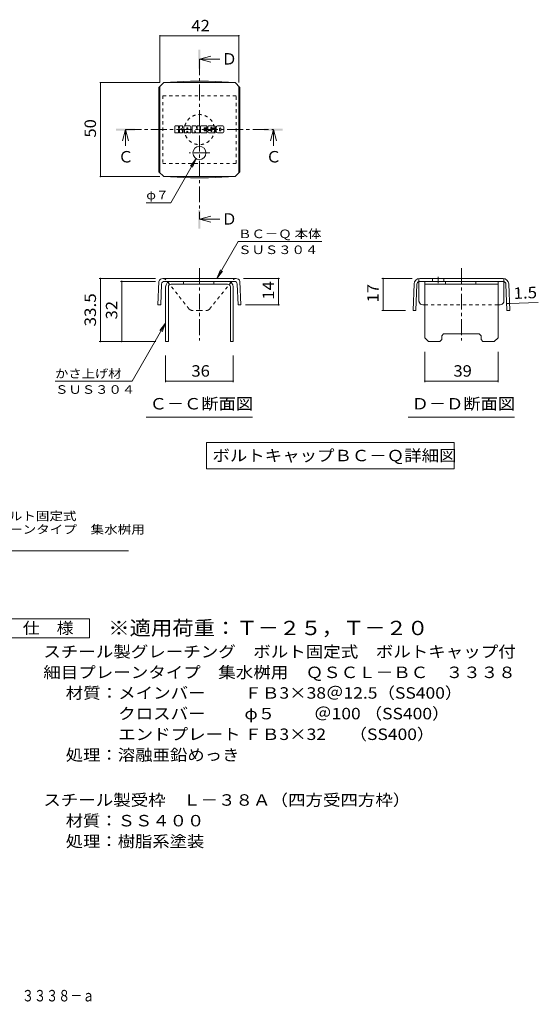
# Model space of a CAD drawing. Units: millimetres. Extents: x -1262 to 1648, y -1394 to 1309.
# Drawn here: x 267 to 1648, y -1394 to 1227 of the extents above; entities that cross this region are included whole.
import ezdxf

# ---------------------------------------------------------------- set-up
doc = ezdxf.new("R2010")
doc.units = ezdxf.units.MM
doc.header["$LTSCALE"] = 10
doc.linetypes.add('JWW_CENTER1', pattern=[6.773333, 4.233333, -0.846667, 0.846667, -0.846667])
doc.linetypes.add('JWW_DASHED1', pattern=[1.693333, 0.846667, -0.846667])
for name, color, linetype in [('D-4', 7, 'Continuous'), ('D-5', 7, 'Continuous'), ('D-8', 7, 'Continuous'), ('D-9', 7, 'Continuous'), ('D-F', 7, 'Continuous'), ('F-5ﾚｲﾔ', 7, 'Continuous')]:
    doc.layers.add(name, color=color, linetype=linetype)
doc.styles.add('ＭＳ ゴシック', font='txt', dxfattribs={"height": 1})

msp = doc.modelspace()

# ---------------------------------------------------------------- linework, layer by layer
at = {"layer": 'D-4', "color": 7, "linetype": 'Continuous', "lineweight": 9}
for p, q in [((640.4, 1186), (640.4, 1059.7)), ((640.4, 1184.5), (850.4, 1184.5)), ((850.4, 1186), (850.4, 1059.7)), ((480.1, 1059.7), (640.4, 1059.7)), ((481.6, 1059.7), (481.6, 809.7)), ((736.6, 857.3), (669, 740.1)), ((736.6, 857.3), (721.4, 837.5)), ((736.6, 857.3), (727, 834.2)), ((480.1, 809.7), (640.4, 809.7)), ((604, 740.1), (669, 740.1)), ((791.6, 538.2), (848.6, 636.8)), ((1071.1, 636.8), (848.6, 636.8)), ((791.6, 538.2), (801.2, 561.3)), ((791.6, 538.2), (806.8, 558)), ((478.6, 538.2), (628.1, 538.2)), ((481.6, 370.6), (481.6, 538.2)), ((535.4, 530.7), (628.1, 530.7)), ((538.4, 370.6), (538.4, 530.7)), ((958.7, 538.2), (862.7, 538.2)), ((955.7, 468.2), (955.7, 538.2)), ((1231.2, 538.2), (1312, 538.2)), ((1234.2, 538.2), (1234.2, 453.4)), ((1570.9, 471.6), (1647.7, 474.6)), ((958.7, 468.2), (868.2, 468.2)), ((1231.2, 453.4), (1294.2, 453.4)), ((1563.4, 471.3), (1570.9, 471.6)), ((655.4, 419.3), (566.1, 264.8)), ((655.4, 419.3), (640.1, 399.5)), ((655.4, 419.3), (645.8, 396.2)), ((478.6, 370.6), (629.1, 370.6)), ((1345.4, 262.4), (1345.4, 343.2)), ((1540.4, 262.4), (1540.4, 343.2)), ((361.1, 264.8), (566.1, 264.8)), ((1540.4, 265.4), (1345.4, 265.4))]:
    msp.add_line(p, q, dxfattribs=at)
at = {"layer": 'D-4', "color": 2, "linetype": 'Continuous', "lineweight": 9}
for p, q in [((227.6, -368.1), (452.6, -368.1)), ((452.6, -368.1), (452.6, -418.1)), ((452.6, -418.1), (227.6, -418.1))]:
    msp.add_line(p, q, dxfattribs=at)
at = {"layer": 'D-4', "color": 7, "linetype": 'Continuous', "lineweight": 9, "const_width": 2}
for points in [[(641.4, 1184.5, 0.414214), (640.4, 1185.5, 0.414214), (639.4, 1184.5, 0.414214), (640.4, 1183.5, 0.414214)], [(851.4, 1184.5, 0.414214), (850.4, 1185.5, 0.414214), (849.4, 1184.5, 0.414214), (850.4, 1183.5, 0.414214)], [(482.6, 1059.7, 0.414214), (481.6, 1060.7, 0.414214), (480.6, 1059.7, 0.414214), (481.6, 1058.7, 0.414214)], [(482.6, 809.7, 0.414214), (481.6, 810.7, 0.414214), (480.6, 809.7, 0.414214), (481.6, 808.7, 0.414214)], [(482.6, 538.2, 0.414214), (481.6, 539.2, 0.414214), (480.6, 538.2, 0.414214), (481.6, 537.2, 0.414214)], [(539.4, 530.7, 0.414214), (538.4, 531.7, 0.414214), (537.4, 530.7, 0.414214), (538.4, 529.7, 0.414214)], [(956.7, 538.2, 0.414214), (955.7, 539.2, 0.414214), (954.7, 538.2, 0.414214), (955.7, 537.2, 0.414214)], [(1235.2, 538.2, 0.414214), (1234.2, 539.2, 0.414214), (1233.2, 538.2, 0.414214), (1234.2, 537.2, 0.414214)], [(1564.4, 471.3, 0.414214), (1563.4, 472.3, 0.414214), (1562.4, 471.3, 0.414214), (1563.4, 470.3, 0.414214)], [(1571.9, 471.6, 0.414214), (1570.9, 472.6, 0.414214), (1569.9, 471.6, 0.414214), (1570.9, 470.6, 0.414214)], [(956.7, 468.2, 0.414214), (955.7, 469.2, 0.414214), (954.7, 468.2, 0.414214), (955.7, 467.2, 0.414214)], [(1235.2, 453.4, 0.414214), (1234.2, 454.4, 0.414214), (1233.2, 453.4, 0.414214), (1234.2, 452.4, 0.414214)], [(482.6, 370.6, 0.414214), (481.6, 371.6, 0.414214), (480.6, 370.6, 0.414214), (481.6, 369.6, 0.414214)], [(539.4, 370.6, 0.414214), (538.4, 371.6, 0.414214), (537.4, 370.6, 0.414214), (538.4, 369.6, 0.414214)], [(1346.4, 265.4, 0.414214), (1345.4, 266.4, 0.414214), (1344.4, 265.4, 0.414214), (1345.4, 264.4, 0.414214)], [(1541.4, 265.4, 0.414214), (1540.4, 266.4, 0.414214), (1539.4, 265.4, 0.414214), (1540.4, 264.4, 0.414214)]]:
    msp.add_lwpolyline(points, format="xyb", close=True, dxfattribs=at)
at = {"layer": 'D-5', "color": 4, "linetype": 'Continuous', "lineweight": 9}
for p, q in [((745.4, 1122.1), (775.4, 1130.1)), ((745.4, 1122.1), (775.4, 1114.1)), ((745.4, 1122.1), (800.1, 1122.1)), ((548.5, 934.7), (540.5, 904.7)), ((548.5, 934.7), (556.5, 904.7)), ((548.5, 934.7), (548.5, 891.4)), ((942.2, 934.7), (934.2, 904.7)), ((942.2, 934.7), (950.2, 904.7)), ((942.2, 934.7), (942.2, 891.4)), ((745.4, 695.9), (775.4, 703.9)), ((745.4, 695.9), (775.4, 687.9)), ((745.4, 695.9), (800.1, 695.9))]:
    msp.add_line(p, q, dxfattribs=at)
at = {"layer": 'D-5', "color": 7, "linetype": 'Continuous', "lineweight": 9}
for p, q in [((603.9, 168.9), (886.9, 168.9)), ((1301.4, 168.9), (1584.4, 168.9)), ((764.5, 102), (764.5, 32)), ((764.5, 102), (1423.8, 102)), ((1423.8, 102), (1423.8, 32)), ((764.5, 32), (1423.8, 32)), ((-234.8, -186.5), (556.7, -186.5))]:
    msp.add_line(p, q, dxfattribs=at)
at = {"layer": 'D-5', "color": 4, "linetype": 'Continuous', "lineweight": 9}
for points in [[(742.9, 1097.1), (742.9, 1147.1), (747.9, 1097.1), (747.9, 1147.1)], [(523.5, 932.2), (523.5, 937.2), (573.5, 932.2), (573.5, 937.2)], [(917.2, 932.2), (917.2, 937.2), (967.2, 932.2), (967.2, 937.2)], [(742.9, 670.9), (742.9, 720.9), (747.9, 670.9), (747.9, 720.9)]]:
    msp.add_solid(points, dxfattribs=at)
at = {"layer": 'D-8', "color": 4, "linetype": 'JWW_DASHED1', "lineweight": 9}
for p, q in [((647.9, 1024.7), (647.9, 844.7)), ((842.9, 1024.7), (647.9, 1024.7)), ((842.9, 844.7), (842.9, 1024.7)), ((647.9, 844.7), (842.9, 844.7))]:
    msp.add_line(p, q, dxfattribs=at)
at = {"layer": 'D-8', "color": 4, "linetype": 'Continuous', "lineweight": 9}
for p, q in [((670.4, 530.7), (820.4, 530.7)), ((703.4, 523.2), (703.4, 530.7)), ((783.4, 523.2), (783.4, 530.7)), ((1345.4, 530.7), (1540.4, 530.7)), ((1345.4, 380.6), (1345.4, 530.7)), ((1401, 523.2), (1401, 530.7)), ((1481, 523.2), (1481, 530.7)), ((1540.4, 380.6), (1540.4, 530.7)), ((655.4, 515.7), (655.4, 370.6)), ((662.9, 515.7), (662.9, 370.6)), ((820.4, 523.2), (670.4, 523.2)), ((827.9, 515.7), (827.9, 370.6)), ((835.4, 515.7), (835.4, 370.6)), ((1345.4, 523.2), (1540.4, 523.2)), ((655.4, 370.6), (662.9, 370.6)), ((835.4, 370.6), (827.9, 370.6)), ((1345.4, 380.6), (1355.4, 370.6)), ((1385.4, 370.6), (1355.4, 370.6)), ((1390.4, 375.6), (1385.4, 370.6)), ((1390.4, 385.6), (1395.4, 390.6)), ((1390.4, 375.6), (1390.4, 385.6)), ((1395.4, 390.6), (1490.4, 390.6)), ((1495.4, 385.6), (1490.4, 390.6)), ((1495.4, 375.6), (1495.4, 385.6)), ((1495.4, 375.6), (1500.4, 370.6)), ((1530.4, 370.6), (1500.4, 370.6)), ((1540.4, 380.6), (1530.4, 370.6))]:
    msp.add_line(p, q, dxfattribs=at)
at = {"layer": 'D-8', "color": 7, "linetype": 'Continuous', "lineweight": 9}
for p, q in [((655.4, 262.4), (655.4, 333.2)), ((835.4, 262.4), (835.4, 333.2)), ((835.4, 265.4), (655.4, 265.4))]:
    msp.add_line(p, q, dxfattribs=at)
at = {"layer": 'D-8', "color": 7, "linetype": 'Continuous', "lineweight": 9, "const_width": 2}
for points in [[(656.4, 265.4, 0.414214), (655.4, 266.4, 0.414214), (654.4, 265.4, 0.414214), (655.4, 264.4, 0.414214)], [(836.4, 265.4, 0.414214), (835.4, 266.4, 0.414214), (834.4, 265.4, 0.414214), (835.4, 264.4, 0.414214)]]:
    msp.add_lwpolyline(points, format="xyb", close=True, dxfattribs=at)
at = {"layer": 'D-8', "color": 4, "linetype": 'JWW_DASHED1', "lineweight": 9}
msp.add_circle((745.4, 934.7), 40, dxfattribs=at)
at = {"layer": 'D-8', "color": 4, "linetype": 'Continuous', "lineweight": 9}
for centre, radius, start, end in [((670.4, 515.7), 15, 90, 180), ((820.4, 515.7), 15, 0, 90), ((670.4, 515.7), 7.5, 90, 180), ((820.4, 515.7), 7.5, 0, 90)]:
    msp.add_arc(centre, radius, start, end, dxfattribs=at)
at = {"layer": 'D-9', "color": 2, "linetype": 'JWW_CENTER1', "lineweight": 9}
for p, q in [((745.4, 1122.1), (745.4, 696.5)), ((548.5, 934.7), (941.5, 934.7)), ((772.8, 872.4), (717.9, 872.4)), ((745.4, 565.4), (745.4, 373.2)), ((1442.9, 565.4), (1442.9, 373.2)), ((1380.7, 543.1), (1380.7, 525.7))]:
    msp.add_line(p, q, dxfattribs=at)
at = {"layer": 'D-9', "color": 2, "linetype": 'Continuous', "lineweight": 9}
for p, q in [((637.6, 1046.9), (650.4, 1059.7)), ((640.4, 819.7), (640.4, 1049.7)), ((650.4, 1059.7), (840.4, 1059.7)), ((721.4, 1063.4), (650.6, 1059.7)), ((721.4, 1063.4), (769.3, 1063.4)), ((769.3, 1063.4), (840.2, 1059.7)), ((853.2, 1046.9), (840.4, 1059.7)), ((850.4, 819.7), (850.4, 1049.7)), ((637.6, 1046.9), (637.6, 822.5)), ((853.2, 1046.9), (853.2, 822.5)), ((637.6, 822.5), (650.4, 809.7)), ((853.2, 822.5), (840.4, 809.7)), ((650.4, 809.7), (840.4, 809.7)), ((721.4, 806), (650.6, 809.7)), ((721.4, 806), (769.3, 806)), ((769.3, 806), (840.2, 809.7)), ((637.6, 530.7), (635.1, 468.4)), ((745.4, 538.2), (648.1, 538.2)), ((838.5, 530.7), (652.3, 530.7)), ((745.4, 538.2), (842.9, 538.2)), ((853.2, 530.7), (855.7, 468.4)), ((1330, 478.2), (1330, 530.4)), ((1332, 538.2), (1553.8, 538.2)), ((1332, 530.7), (1553.8, 530.7)), ((1365.7, 538.2), (1365.7, 530.7)), ((1395.7, 538.2), (1395.7, 530.7)), ((1555.9, 478.2), (1555.9, 530.4)), ((644.8, 523.5), (642.6, 468.2)), ((846, 523.5), (848.2, 468.2)), ((1317, 523.8), (1314.2, 453.4)), ((1324.5, 523.5), (1321.7, 453.2)), ((1561.3, 523.5), (1564.1, 453.2)), ((1568.8, 523.8), (1571.6, 453.4)), ((642.6, 468.2), (635.1, 468.4)), ((848.2, 468.2), (855.7, 468.4)), ((1321.7, 453.2), (1314.2, 453.4)), ((1340, 468.2), (1345.4, 468.2)), ((1540.4, 468.2), (1545.9, 468.2)), ((1564.1, 453.2), (1571.6, 453.4))]:
    msp.add_line(p, q, dxfattribs=at)
at = {"layer": 'D-9', "color": 2, "linetype": 'JWW_DASHED1', "lineweight": 9}
for p, q in [((718.4, 456.9), (656.2, 534.4)), ((772.3, 456.9), (834.5, 534.4)), ((1330, 530.4), (1330, 538)), ((1555.9, 530.4), (1555.9, 538)), ((745.4, 453.2), (726.2, 453.2)), ((745.4, 453.2), (764.5, 453.2)), ((1345.4, 468.2), (1540.4, 468.2))]:
    msp.add_line(p, q, dxfattribs=at)
at = {"layer": 'D-9', "color": 2, "linetype": 'Continuous', "lineweight": 9}
msp.add_circle((745.4, 872.4), 17.5, dxfattribs=at)
for centre, radius, start, end in [((648, 527.2), 11, 89.4438, 161.5628), ((652.3, 523.2), 7.5, 90, 177.7066), ((838.5, 523.2), 7.5, 2.2934, 90), ((842.8, 527.2), 11, 18.4372, 89.4438), ((1332, 523.2), 15, 90, 177.7066), ((1332, 523.2), 7.5, 105.9263, 177.7066), ((1332, 523.2), 7.5, 90, 105.9263), ((1553.8, 523.2), 15, 2.2934, 90), ((1553.8, 523.2), 7.5, 74.0737, 90), ((1553.8, 523.2), 7.5, 2.2934, 74.0737), ((1340, 478.2), 10, 180, 197.1883), ((1340, 478.2), 10, 197.1883, 270), ((1545.9, 478.2), 10, 270, 342.8117), ((1545.9, 478.2), 10, 342.8117, 0)]:
    msp.add_arc(centre, radius, start, end, dxfattribs=at)
at = {"layer": 'D-9', "color": 2, "linetype": 'JWW_DASHED1', "lineweight": 9}
for centre, radius, start, end in [((648, 527.2), 11, 41.1558, 89.4438), ((842.8, 527.2), 11, 89.4438, 138.8442), ((726.2, 463.2), 10, 218.7464, 270), ((764.5, 463.2), 10, 270, 321.2536)]:
    msp.add_arc(centre, radius, start, end, dxfattribs=at)
at = {"layer": 'D-F', "color": 7, "linetype": 'Continuous', "lineweight": 9}
for p, q in [((688.7, 944.3), (681.1, 944.3)), ((699.5, 944.3), (692.8, 944.3)), ((720.2, 944.3), (706.3, 944.3)), ((727, 944.3), (735.5, 944.3)), ((736.3, 943.7), (738.7, 936.3)), ((740.3, 944.3), (745.4, 944.3)), ((749.5, 944.3), (764.6, 944.3)), ((785.3, 944.3), (770, 944.3)), ((807.8, 944.3), (793.1, 944.3)), ((680.3, 926.7), (680.3, 943.5)), ((681.1, 926), (688.7, 926)), ((689.5, 943.5), (689.5, 938.9)), ((689.5, 926.7), (689.5, 932.2)), ((692, 943.5), (692, 938.9)), ((692, 926.7), (692, 932.2)), ((692.8, 926), (699.6, 926)), ((700.3, 943.5), (700.3, 939.6)), ((700.3, 926.7), (700.3, 931.4)), ((703.7, 926.7), (703.7, 941.7)), ((711.2, 926), (704.4, 926)), ((712, 935.3), (712, 938)), ((712, 926.7), (712, 928.8)), ((714.3, 935.1), (712.2, 935.1)), ((714.5, 935.3), (714.5, 938)), ((714.5, 926.7), (714.5, 928.8)), ((715.3, 926), (722.1, 926)), ((722.8, 926.7), (722.8, 941.7)), ((726.2, 943.5), (726.2, 926.7)), ((732, 926), (727, 926)), ((732.8, 926.7), (732.8, 931.3)), ((735.2, 926.5), (733.8, 931.4)), ((745.4, 926), (736, 926)), ((739.5, 943.5), (739.5, 936.4)), ((746.1, 943.5), (746.1, 926.7)), ((748.7, 926.7), (748.7, 943.5)), ((749.5, 926), (764.5, 926)), ((764.6, 939.3), (759, 939.3)), ((764.6, 937.1), (759, 937.1)), ((764.6, 933.1), (759, 933.1)), ((764.5, 931), (759, 931)), ((765.3, 926.7), (765.3, 930.2)), ((765.4, 940.1), (765.4, 943.5)), ((765.4, 933.9), (765.4, 936.4)), ((767.9, 931), (767.9, 928.6)), ((768.7, 931.8), (775.4, 931.8)), ((777.9, 933.5), (770, 933.5)), ((785.8, 926), (770.5, 926)), ((776.2, 937.6), (776.2, 939.6)), ((776.2, 931), (776.2, 930.5)), ((777, 936.8), (785.8, 936.8)), ((778.7, 932.7), (778.7, 930.5)), ((778.8, 939.2), (778.8, 939.6)), ((779.5, 938.4), (787.9, 938.4)), ((787.9, 941.7), (787.9, 938.4)), ((790.4, 928.6), (790.4, 941.7)), ((807.8, 926), (793.1, 926)), ((798.8, 932.6), (798.8, 937.7)), ((802, 932.6), (802, 937.7)), ((810.4, 941.7), (810.4, 928.6))]:
    msp.add_line(p, q, dxfattribs=at)
for centre, radius, start, end in [((681.1, 943.5), 0.786, 90, 180), ((688.7, 943.5), 0.786, 0, 90), ((692.8, 943.5), 0.786, 90, 180), ((699.5, 943.5), 0.786, 0, 90), ((706.3, 941.7), 2.62, 90, 180), ((720.2, 941.7), 2.62, 0, 90), ((727, 943.5), 0.786, 90, 180), ((735.5, 943.5), 0.786, 17.7564, 90), ((740.3, 943.5), 0.786, 90, 180), ((745.4, 943.5), 0.786, 0, 90), ((749.5, 943.5), 0.786, 90, 180), ((764.6, 943.5), 0.786, 0, 90), ((770, 943), 1.31, 90, 157.1011), ((785.3, 941.7), 2.62, 0, 90), ((793.1, 941.7), 2.62, 90, 180), ((807.8, 941.7), 2.62, 0, 90), ((681.1, 926.7), 0.786, 180, 270), ((688.7, 926.7), 0.786, 270, 0), ((690.8, 938.9), 1.26, 180, 0), ((690.7, 932.2), 1.24, 0, 180), ((692.8, 926.7), 0.786, 180, 270), ((694.9, 935.5), 0.439, 97.3317, 266.5718), ((693.4, 947.2), 11.3, 277.3317, 299.4207), ((694.4, 926.9), 8.21, 53.7199, 86.5718), ((697.7, 939.6), 2.62, 299.4207, 0), ((697.7, 931.4), 2.62, 0, 53.7199), ((699.6, 926.7), 0.786, 270, 0), ((704.4, 926.7), 0.786, 180, 270), ((711.2, 926.7), 0.786, 270, 0), ((713.2, 938), 1.28, 0, 180), ((712.2, 935.3), 0.262, 180, 270), ((713.2, 928.8), 1.28, 0, 180), ((714.3, 935.3), 0.262, 270, 0), ((715.3, 926.7), 0.786, 180, 270), ((722.1, 926.7), 0.786, 270, 0), ((727, 926.7), 0.786, 180, 270), ((732, 926.7), 0.786, 270, 0), ((733.3, 931.3), 0.505, 16.4888, 180), ((736, 926.7), 0.786, 196.4888, 270), ((739.1, 936.4), 0.413, 197.7564, 0), ((745.4, 926.7), 0.786, 270, 0), ((749.5, 926.7), 0.786, 180, 270), ((759, 938.2), 1.1, 90, 270), ((759, 932), 1.07, 90, 270), ((764.5, 930.2), 0.786, 0, 90), ((764.5, 926.7), 0.786, 270, 0), ((764.6, 940.1), 0.786, 270, 0), ((764.6, 936.4), 0.786, 0, 90), ((764.6, 933.9), 0.786, 270, 0), ((779.8, 938.9), 11.9, 157.1011, 202.8989), ((768.7, 931), 0.786, 90, 180), ((770.5, 928.6), 2.62, 180, 270), ((770, 934.8), 1.31, 202.8989, 270), ((775.4, 931), 0.786, 0, 90), ((777.5, 939.6), 1.29, 0, 180), ((777, 937.6), 0.786, 180, 270), ((777.5, 930.5), 1.25, 180, 0), ((777.9, 932.7), 0.786, 0, 90), ((779.5, 939.2), 0.786, 180, 270), ((785.8, 935.5), 1.31, 22.908, 90), ((785.8, 927.3), 1.31, 270, 337.092), ((776, 931.4), 11.9, 337.092, 22.908), ((793.1, 928.6), 2.62, 180, 270), ((800.4, 937.7), 1.61, 0, 180), ((800.4, 932.6), 1.61, 180, 0), ((807.8, 928.6), 2.62, 270, 0)]:
    msp.add_arc(centre, radius, start, end, dxfattribs=at)

# ---------------------------------------------------------------- texts
at = {"layer": 'D-4', "color": 2, "linetype": 'Continuous', "lineweight": 211, "style": 'ＭＳ ゴシック', "width": 1.0625}
for s, p in [('42', (724.1, 1196.2)), ('39', (1421.7, 277))]:
    msp.add_text(s, height=30.48, dxfattribs=at).set_placement(p)
at = {"layer": 'D-4', "color": 2, "linetype": 'Continuous', "lineweight": 211, "style": 'ＭＳ ゴシック'}
for s, rotation, width, p in [('50', 90, 1.0625, (470, 913.4)), ('14', 90, 1.0625, (944.1, 481.9)), ('17', 90, 1.0625, (1222.6, 474.5)), ('1.5', 2.2934, 1.083333, (1582.3, 483.7)), ('33.5', 90, 1.09375, (470, 410.6)), ('32', 90, 1.0625, (526.8, 429.4))]:
    msp.add_text(s, height=30.48, rotation=rotation, dxfattribs=dict(at, width=width)).set_placement(p)
at = {"layer": 'D-4', "color": 7, "linetype": 'Continuous', "lineweight": 9, "style": 'ＭＳ ゴシック'}
for s, width, p in [('φ７', 1.083333, (604, 749)), ('ＢＣ－Ｑ 本体', 1.141026, (848.6, 645.7)), ('ＳＵＳ３０４', 1.138889, (848.6, 603.3)), ('かさ上げ材', 1.133333, (361.1, 273.7)), ('ＳＵＳ３０４', 1.138889, (361.1, 231.3))]:
    msp.add_text(s, height=22.86, rotation=359.9999, dxfattribs=dict(at, width=width)).set_placement(p)
at = {"layer": 'D-4', "color": 2, "linetype": 'Continuous', "lineweight": 9, "style": 'ＭＳ ゴシック'}
for s, width, p in [('仕\u3000様', 1.083333, (275.1, -407.5)), ('材質：メインバー\u3000\u3000 ＦＢ3×38＠12.5（SS400）', 1.119444, (389.4, -580.2)), ('\u3000\u3000\u3000クロスバー\u3000\u3000 φ５\u3000 \u3000＠100 （SS400）', 1.119444, (389.4, -635.2)), ('\u3000\u3000\u3000エンドプレート ＦＢ3×32      （SS400）', 1.119444, (389.4, -690.2)), ('処理：溶融亜鉛めっき', 1.1125, (389.4, -745.2)), ('スチール製受枠\u3000Ｌ－３８Ａ（四方受四方枠）', 1.119048, (329.7, -865.2)), ('材質：ＳＳ４００', 1.109375, (389.4, -920.2)), ('処理：樹脂系塗装', 1.109375, (389.4, -975.2))]:
    msp.add_text(s, height=30.48, dxfattribs=dict(at, width=width)).set_placement(p)
at = {"layer": 'D-5', "color": 2, "linetype": 'Continuous', "lineweight": 9, "style": 'ＭＳ ゴシック'}
for s, p in [('Ｄ', (804, 1107.7)), ('Ｃ', (922.2, 847.1)), ('Ｄ', (804, 681.5))]:
    msp.add_text(s, height=30.5, dxfattribs=at).set_placement(p)
at = {"layer": 'D-5', "color": 2, "linetype": 'Continuous', "lineweight": 211, "style": 'ＭＳ ゴシック'}
msp.add_text('Ｃ', height=30.5, dxfattribs=at).set_placement((528.5, 847.1))
for s, width, p in [('Ｃ－Ｃ断面図', 1.104167, (612.9, 189.6)), ('Ｄ－Ｄ断面図', 1.104167, (1310.4, 189.6)), ('ボルトキャップＢＣ－Ｑ詳細図', 1.116071, (780.1, 51.7))]:
    msp.add_text(s, height=30.48, dxfattribs=dict(at, width=width)).set_placement(p)
at = {"layer": 'D-5', "color": 7, "linetype": 'Continuous', "lineweight": 9, "style": 'ＭＳ ゴシック'}
for s, rotation, width, p in [('スチール製グレーチング\u3000ボルト固定式', 0.0002, 1.157407, (-231.6, -105.4)), ('ボルトキャップ付\u3000細目プレーンタイプ\u3000集水桝用', 0.0001, 1.15942, (-231.6, -141))]:
    msp.add_text(s, height=22.86, rotation=rotation, dxfattribs=dict(at, width=width)).set_placement(p)
at = {"layer": 'D-5', "color": 3, "linetype": 'Continuous', "lineweight": 9, "style": 'ＭＳ ゴシック', "width": 1.093333}
msp.add_text('※適用荷重：Ｔ－２５，Ｔ－２０', height=38.1, dxfattribs=at).set_placement((502.6, -411.1))
at = {"layer": 'D-5', "color": 2, "linetype": 'Continuous', "lineweight": 9, "style": 'ＭＳ ゴシック', "width": 1.12037}
msp.add_text('スチール製グレーチング\u3000ボルト固定式\u3000ボルトキャップ付', height=30.48, dxfattribs=at).set_placement((329.7, -470.4))
msp.add_text('細目プレーンタイプ\u3000集水桝用\u3000ＱＳＣＬ－ＢＣ\u3000３３３８', height=30.48, rotation=360, dxfattribs=at).set_placement((329.7, -525.4))
at = {"layer": 'D-8', "color": 2, "linetype": 'Continuous', "lineweight": 211, "style": 'ＭＳ ゴシック', "width": 1.0625}
msp.add_text('36', height=30.48, dxfattribs=at).set_placement((724.1, 277))
at = {"layer": 'F-5ﾚｲﾔ', "color": 2, "linetype": 'Continuous', "lineweight": 9, "style": 'ＭＳ ゴシック', "width": 0.774138}
msp.add_text('細目プレーンタイプ\u3000集水桝用\u3000ＱＳＣＬ－ＢＣ\u3000３３３８－ａ', height=30.48, dxfattribs=at).set_placement((-467.6, -1386.1))

doc.saveas('drawing.dxf')
